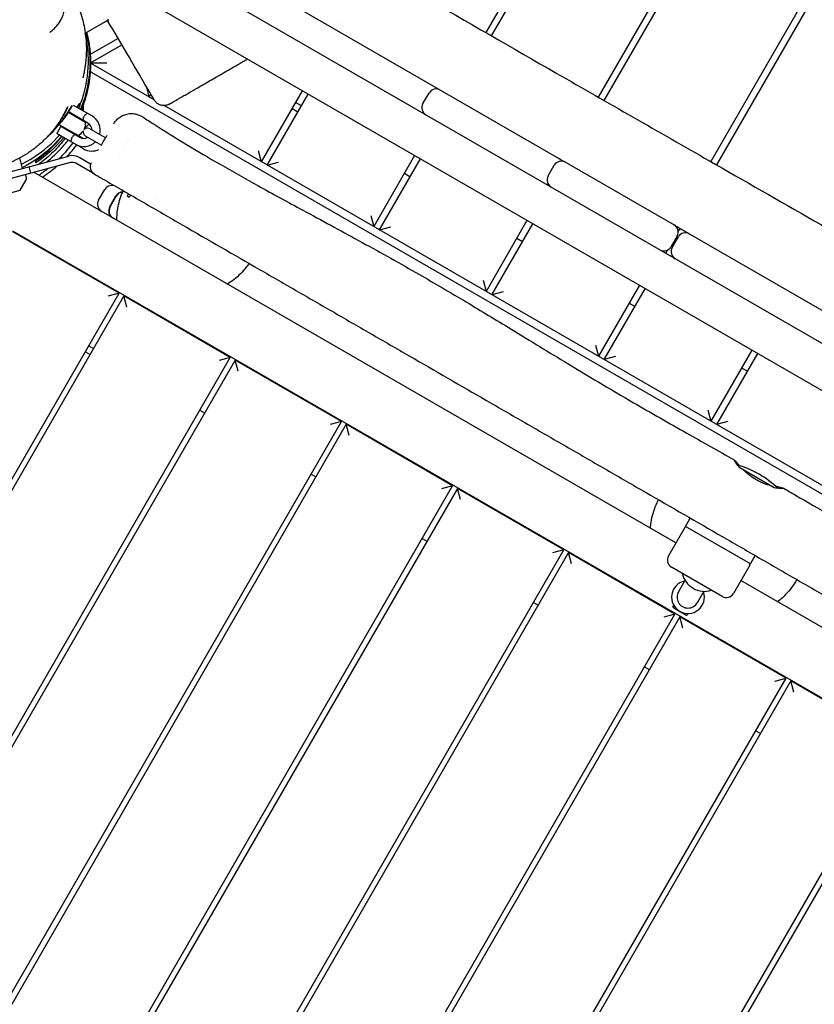
# Model space of a CAD drawing. Units: millimetres. Extents: x -12885 to 14564, y -11455 to 6363.
# Drawn here: x 6106 to 6688, y -5210 to -4489 of the extents above; entities that cross this region are included whole.
import ezdxf

# ---------------------------------------------------------------- set-up
doc = ezdxf.new("R2010")
doc.units = ezdxf.units.MM
doc.header["$LTSCALE"] = 20
doc.layers.add('2d', color=230, linetype='Continuous')
doc.layers.add('EN-Free_Space_Hatch', color=10, linetype='Continuous')

msp = doc.modelspace()

# ---------------------------------------------------------------- hatches: boundary and pattern name
at = {"layer": 'EN-Free_Space_Hatch'}
h = msp.add_hatch(dxfattribs=at)
h.set_pattern_fill('ANSI31', color=1, scale=100)
edge = h.paths.add_edge_path()
edge.add_line((-7310.99, -8243.4), (-6093.47, -6656.7))
edge.add_line((-6093.47, -6656.7), (-8480.96, -4824.71))
edge.add_line((-8480.96, -4824.71), (-8480.96, -4824.71))
edge.add_arc((-9089.72, -5618.07), 1000, 52.49998, 232.52578)
edge.add_line((-9698.12, -6411.69), (-7310.99, -8243.4))
edge = h.paths.add_edge_path()
edge.add_line((-11389.23, 1297.07), (-8042.26, -614.55))
edge.add_line((-8042.26, -614.55), (-7050.35, 1122.14))
edge.add_line((-7050.35, 1122.14), (-10397.32, 3033.77))
edge.add_arc((-10893.28, 2165.42), 1000, 60.2672, 240.2672)
edge = h.paths.add_edge_path()
edge.add_line((6553.4, -6708.88), (8648.92, -7918.73))
edge.add_arc((9148.92, -7052.71), 1000, 240, 420)
edge.add_line((9648.92, -6186.68), (7553.4, -4976.83))
edge.add_line((7553.4, -4976.83), (6553.4, -6708.88))
edge = h.paths.add_edge_path()
edge.add_line((9990.7, -2844.1), (11990.36, -3998.61))
edge.add_arc((12488.59, -3131.56), 1000, 240.11685, 420.00005)
edge.add_line((12988.59, -2265.54), (10990.7, -1112.05))
edge.add_line((10990.7, -1112.05), (9990.7, -2844.1))
edge = h.paths.add_edge_path()
edge.add_arc((-3410.48, -2051), 500, 0, 360, ccw=False)
edge = h.paths.add_edge_path()
edge.add_arc((2788.5, -1270), 500, 0, 360, ccw=False)

# ---------------------------------------------------------------- linework, layer by layer
at = {"layer": '2d'}
for p, q in [((6616.17, -4595.25), (6910.18, -4086.02)), ((6901.52, -4091.02), (6611.83, -4592.76)), ((6451.35, -4500.73), (6581.09, -4276.02)), ((6572.43, -4281.02), (6447.02, -4498.24)), ((6533.71, -4548.07), (6680.63, -4293.6)), ((6671.97, -4298.6), (6529.37, -4545.59)), ((6026.4, -4340.97), (7372.11, -5117.91)), ((7300.01, -5110.92), (6070.15, -4400.86)), ((6294.11, -4471.28), (6499.37, -4589.78)), ((6153.73, -4498.68), (6170.34, -4489.09)), ((6341.55, -4490.91), (6341.55, -4490.91)), ((6345.88, -4493.41), (6345.88, -4493.41)), ((6177.76, -4502.53), (6158.5, -4513.65)), ((6157.62, -4520.5), (6180.54, -4507.27)), ((6157.62, -4520.58), (6169.5, -4520.58)), ((6204.25, -4547.57), (6157.62, -4520.65)), ((6158.5, -4527.5), (7137.16, -5092.54)), ((6198.3, -4537.45), (6200.42, -4545.36)), ((6201.67, -4543.18), (6200.42, -4545.36)), ((6312.69, -4540.89), (6282.69, -4592.86)), ((6401.08, -4550.35), (6405.58, -4542.56)), ((6287.02, -4595.36), (6317.02, -4543.39)), ((6312.02, -4552.05), (6307.69, -4549.55)), ((6154.02, -4564.18), (6141.64, -4557.03)), ((6155.7, -4564.57), (6141.92, -4556.61)), ((6144.85, -4551.38), (6158.7, -4559.37)), ((6152.5, -4555.79), (6152.5, -4550.7)), ((7139.46, -5087.51), (6211.54, -4551.78)), ((6305.19, -4553.88), (6309.52, -4556.38)), ((6144.19, -4558.5), (6144.44, -4558.07)), ((6149.39, -4561.5), (6149.64, -4561.07)), ((6150.17, -4561.38), (6149.92, -4561.81)), ((6152.5, -4563.3), (6152.5, -4562.72)), ((6135.84, -4566.96), (6132.84, -4572.16)), ((6152.03, -4575.73), (6135.25, -4566.04)), ((6135.84, -4566.96), (6149.7, -4574.96)), ((6138.44, -4568.46), (6138.69, -4568.03)), ((6143.64, -4571.46), (6143.89, -4571.03)), ((6144.42, -4571.34), (6144.17, -4571.77)), ((6168.59, -4575.48), (6156.71, -4568.62)), ((6152.43, -4583.47), (6132.84, -4572.16)), ((6149.62, -4574.34), (6149.37, -4574.77)), ((6153.71, -4573.81), (6165.59, -4580.67)), ((6184.42, -4578.71), (6184.42, -4578.71)), ((6181.51, -4583.69), (6181.51, -4583.69)), ((6280.49, -4584.66), (6282.69, -4592.86)), ((6066.32, -4608.89), (6141.65, -4588.71)), ((6142.94, -4593.54), (6074.16, -4611.97)), ((6107.85, -4597.76), (6105.8, -4590.11)), ((6157.67, -4594.57), (6149.24, -4589.71)), ((6179.15, -4587.76), (6179.15, -4587.76)), ((6287.02, -4595.36), (6295.22, -4593.16)), ((6394.96, -4588.39), (6364.96, -4640.36)), ((6369.29, -4642.86), (6399.29, -4590.89)), ((6502.74, -4591.73), (6502.54, -4592.06)), ((6505.45, -4593.3), (6585, -4639.22)), ((6113.98, -4601.3), (6112.68, -4596.47)), ((6586.3, -4872.07), (6116.26, -4600.69)), ((6160.29, -4601.86), (6146.74, -4594.04)), ((6492.76, -4603.29), (6497.26, -4595.49)), ((6106.04, -4613.62), (6110.42, -4606.05)), ((6110.63, -4604.6), (6110.11, -4602.33)), ((6387.46, -4601.38), (6391.79, -4603.88)), ((6105.74, -4613.86), (6081.02, -4620.48)), ((6163.56, -4621.07), (6168.06, -4613.28)), ((6492.43, -4609.58), (6492.24, -4609.91)), ((6171.73, -4625.79), (6176.23, -4617.99)), ((6171.94, -4625.91), (6176.44, -4618.11)), ((6201.74, -4618.06), (6201.74, -4618.06)), ((6206.07, -4620.56), (6206.07, -4620.56)), ((6362.77, -4632.16), (6364.96, -4640.36)), ((6477.24, -4635.89), (6447.24, -4687.86)), ((6100.44, -4643.52), (7074.72, -5206.02)), ((6178.57, -4689.2), (6100.63, -4644.2)), ((6245.01, -4643.13), (6245.01, -4643.13)), ((6369.29, -4642.86), (6377.49, -4640.66)), ((6451.57, -4690.36), (6481.57, -4638.39)), ((6585.01, -4639.23), (6585.01, -4639.23)), ((6587.99, -4644.06), (6589.34, -4641.73)), ((6249.33, -4645.63), (6249.33, -4645.63)), ((6469.74, -4648.88), (6474.07, -4651.38)), ((6587.19, -4647.42), (6582.69, -4655.21)), ((6583.58, -4655.72), (6588.08, -4647.93)), ((6596.46, -4645.84), (6596.9, -4646.09)), ((6596.9, -4646.09), (6713.97, -4713.68)), ((6574.51, -4657.41), (6574.51, -4657.41)), ((6578.84, -4659.91), (6580.19, -4657.57)), ((6445.04, -4679.66), (6447.24, -4687.86)), ((6559.51, -4683.39), (6529.51, -4735.36)), ((6533.84, -4737.86), (6563.84, -4685.89)), ((5981.02, -5031.36), (6178.57, -4689.2)), ((6182.03, -4691.2), (5984.06, -5034.09)), ((6178.57, -4689.2), (6170.37, -4691.4)), ((6259.97, -4736.2), (6182.03, -4691.2)), ((6184.23, -4699.4), (6182.03, -4691.2)), ((6459.76, -4688.16), (6451.57, -4690.36)), ((6552.01, -4696.38), (6556.34, -4698.88)), ((6156.32, -4727.74), (6159.78, -4729.74)), ((6527.31, -4727.16), (6529.51, -4735.36)), ((6047, -5105.08), (6259.97, -4736.2)), ((6153.82, -4732.07), (6157.28, -4734.07)), ((6259.97, -4736.2), (6251.78, -4738.4)), ((6542.03, -4735.66), (6533.84, -4737.86)), ((6641.78, -4730.89), (6611.78, -4782.86)), ((6646.11, -4733.39), (6616.11, -4785.36)), ((6263.44, -4738.2), (6048.22, -5110.96)), ((6341.38, -4783.2), (6263.44, -4738.2)), ((6265.63, -4746.4), (6263.44, -4738.2)), ((6634.28, -4743.88), (6638.61, -4746.38)), ((6237.72, -4774.74), (6241.19, -4776.74)), ((6609.58, -4774.66), (6611.78, -4782.86)), ((5779.38, -5756.61), (6341.38, -4783.2)), ((6344.84, -4785.2), (5782.84, -5758.61)), ((6341.38, -4783.2), (6333.18, -4785.4)), ((6422.79, -4830.2), (6344.84, -4785.2)), ((6347.04, -4793.4), (6344.84, -4785.2)), ((6624.31, -4783.16), (6616.11, -4785.36)), ((6658.36, -4831.69), (6633.16, -4817.14)), ((6319.13, -4821.74), (6322.59, -4823.74)), ((5860.79, -5803.61), (6422.79, -4830.2)), ((6422.79, -4830.2), (6414.59, -4832.4)), ((6426.25, -4832.2), (5864.25, -5805.61)), ((6504.19, -4877.2), (6426.25, -4832.2)), ((6428.45, -4840.4), (6426.25, -4832.2)), ((6593.3, -4859.94), (6596.8, -4853.88)), ((6640.93, -4887.44), (6593.3, -4859.94)), ((6592.8, -4860.81), (6580.8, -4881.59)), ((6628.15, -4864.59), (6628.15, -4864.59)), ((6400.54, -4868.74), (6404, -4870.74)), ((5942.19, -5850.61), (6504.19, -4877.2)), ((6507.66, -4879.2), (5945.66, -5852.61)), ((6504.19, -4877.2), (6496, -4879.4)), ((6585.6, -4924.2), (6507.66, -4879.2)), ((6509.85, -4887.4), (6507.66, -4879.2)), ((6640.93, -4887.44), (6644.43, -4881.38)), ((6640.43, -4888.31), (6628.43, -4909.09)), ((6620.24, -4911.29), (6583, -4889.79)), ((6592.95, -4899.55), (6588.19, -4907.8)), ((7103.91, -5170.91), (6633.93, -4899.57)), ((6602.05, -4915.8), (6606.81, -4907.55)), ((6481.94, -4915.74), (6485.41, -4917.74)), ((6583.92, -4919.19), (6584.73, -4917.8)), ((6023.6, -5897.61), (6585.6, -4924.2)), ((6585.6, -4924.2), (6577.4, -4926.4)), ((6583.92, -4919.19), (6594.31, -4925.19)), ((6594.31, -4925.19), (6595.12, -4923.8)), ((6589.06, -4926.2), (6027.06, -5899.61)), ((6667.01, -4971.2), (6589.06, -4926.2)), ((6591.26, -4934.4), (6589.06, -4926.2)), ((6563.35, -4962.74), (6566.81, -4964.74)), ((6105.01, -5944.61), (6667.01, -4971.2)), ((6670.47, -4973.2), (6108.47, -5946.61)), ((6658.81, -4973.4), (6667.01, -4971.2)), ((6748.41, -5018.2), (6670.47, -4973.2)), ((6672.67, -4981.4), (6670.47, -4973.2)), ((6644.76, -5009.74), (6648.22, -5011.74)), ((6186.41, -5991.61), (6748.41, -5018.2)), ((6751.88, -5020.2), (6189.88, -5993.61))]:
    msp.add_line(p, q, dxfattribs=at)
for centre, radius, start, end in [((6410.77, -4545.56), 6, 60, 150), ((6406.27, -4553.35), 6, 150, 240), ((6144.04, -4564.77), 10, 333.71942, 3.36701), ((6152.7, -4569.77), 6, 0, 60), ((6152.7, -4569.77), 12, 344.47751, 60), ((6144.04, -4564.77), 10, 296.63299, 326.28058), ((6155.21, -4571.22), 3, 163.18624, 240), ((6155.21, -4571.22), 3, 60, 136.81376), ((6152.7, -4569.77), 12, 240, 315.52249), ((6152.7, -4569.77), 6, 240, 300), ((6158.43, -4573.08), 6, 293.92582, 300), ((6158.43, -4573.08), 12, 240, 296.44269), ((6144.24, -4598.37), 10, 60, 105), ((6144.24, -4598.37), 5, 60, 105), ((6163.29, -4596.66), 6, 150, 240), ((6502.45, -4598.49), 6, 60, 150), ((6497.91, -4595.87), 6, 34.07802, 60), ((6108.69, -4605.05), 2, 330, 13), ((6497.95, -4606.29), 6, 150, 240), ((6105.61, -4613.37), 0.5, 285, 330), ((6173.26, -4616.28), 6, 60, 150), ((6181.43, -4620.99), 6, 91.86282, 150), ((6181.64, -4621.11), 6, 94.47189, 150), ((6493.41, -4603.66), 6, 240, 265.92198), ((6168.76, -4624.07), 6, 150, 240), ((6176.93, -4628.79), 6, 150, 240), ((6177.14, -4628.91), 6, 150, 240), ((6582, -4644.42), 6, 330, 60), ((6593.28, -4650.93), 6, 60, 150), ((6577.5, -4652.21), 6, 240, 330), ((6588.78, -4658.72), 6, 150, 240), ((6609.62, -4886.68), 75, 46.70737, 73.19215), ((6593.67, -4861.31), 1, 60, 150), ((6586, -4884.59), 6, 150, 240), ((6639.57, -4887.81), 1, 330, 60), ((6607.38, -4890.56), 17, 192.66793, 287.33209), ((6595.12, -4911.8), 12, 101.81031, 18.18967), ((6595.12, -4911.8), 8, 150, 330.00003), ((6623.24, -4906.09), 6, 240, 330)]:
    msp.add_arc(centre, radius, start, end, dxfattribs=at)
at = {"layer": '2d', "extrusion": (0, 0, -1)}
for centre, major_axis, ratio, start_param, end_param in [((6158.5, -4519.09), (5.09, 5.82), 0.546263, -1.194524, -1.012), ((6250.46, -4644.77), (67.71, -21.76), 0.838055, -3.055274, -3.021656)]:
    msp.add_ellipse(centre, major_axis=major_axis, ratio=ratio, start_param=start_param, end_param=end_param, dxfattribs=at)
at = {"layer": '2d'}
for centre, major_axis, ratio, start_param, end_param in [((6158.5, -4522.06), (5.09, -5.82), 0.546263, -1.1941, -1.012), ((6253.78, -4646.34), (69.86, -21.82), 0.825167, 3.011086, 3.044221)]:
    msp.add_ellipse(centre, major_axis=major_axis, ratio=ratio, start_param=start_param, end_param=end_param, dxfattribs=at)
for points, knots in [([(6187.81, -4349.78), (6190.7, -4351.43), (6193.58, -4353.09), (6205.12, -4359.71), (6213.78, -4364.66), (6248.44, -4384.48), (6274.45, -4399.31), (6333.77, -4433.18), (6367.06, -4452.23), (6433.25, -4490.29), (6466.16, -4509.28), (6536.31, -4549.6), (6573.57, -4570.9), (6662.03, -4621.45), (6713.19, -4650.8), (6798.41, -4700.37), (6832.62, -4720.35), (6897.58, -4757.91), (6928.3, -4775.52), (6989.58, -4810.56), (7020.12, -4828.01), (7077.65, -4861.42), (7104.66, -4877.37), (7152.43, -4905.98), (7173.23, -4918.57), (7219.68, -4946.69), (7245.33, -4962.22), (7275.35, -4980.06), (7279.6, -4982.57), (7283.85, -4985.08)], [0, 0, 0, 0, 10.000001, 10.000001, 40.000013, 40.000013, 130.000315, 130.000315, 245.252387, 245.252387, 359.372292, 359.372292, 488.246316, 488.246316, 665.368699, 665.368699, 784.408969, 784.408969, 890.851402, 890.851402, 996.597034, 996.597034, 1090.9352, 1090.9352, 1164.085088, 1164.085088, 1254.325762, 1254.325762, 1269.186245, 1269.186245, 1269.186245, 1269.186245]), ([(6133.51, -4454.37), (6134.15, -4455.1), (6134.77, -4455.84), (6137.11, -4458.71), (6138.72, -4460.9), (6141.66, -4465.32), (6143.01, -4467.55), (6145.39, -4471.95), (6146.45, -4474.12), (6148.29, -4478.33), (6149.09, -4480.37), (6150.46, -4484.31), (6151.05, -4486.22), (6152.05, -4489.9), (6152.47, -4491.69), (6153.27, -4495.64), (6153.61, -4497.75), (6154.12, -4501.73), (6154.29, -4503.6), (6154.5, -4507.15), (6154.55, -4508.82), (6154.56, -4511.92), (6154.52, -4513.36), (6154.39, -4516.03), (6154.3, -4517.26), (6154.09, -4519.55), (6153.97, -4520.6), (6153.71, -4522.55), (6153.58, -4523.44), (6153.32, -4525.09), (6153.18, -4525.84), (6152.92, -4527.22), (6152.8, -4527.83), (6152.56, -4528.95), (6152.45, -4529.42), (6152.26, -4530.26), (6152.18, -4530.59), (6152.05, -4531.13), (6152.01, -4531.3), (6151.97, -4531.45), (6151.97, -4531.48), (6151.97, -4531.48)], [27.75204, 27.75204, 27.75204, 27.75204, 30.894873, 30.894873, 39.759604, 39.759604, 48.44525, 48.44525, 56.803517, 56.803517, 64.813052, 64.813052, 72.610689, 72.610689, 80.404268, 80.404268, 89.919386, 89.919386, 99.141329, 99.141329, 108.311793, 108.311793, 117.449364, 117.449364, 126.726269, 126.726269, 136.397743, 136.397743, 146.752502, 146.752502, 158.099255, 158.099255, 170.772012, 170.772012, 185.141458, 185.141458, 201.627495, 201.627495, 220.711163, 220.711163, 232.267385, 232.267385, 232.267385, 232.267385]), ([(6127.92, -4498.07), (6127.92, -4498.07), (6127.93, -4498.07), (6128.8, -4497.39), (6129.65, -4496.66), (6131.35, -4495.06), (6132.19, -4494.18), (6134.21, -4491.81), (6135.29, -4490.28), (6136.95, -4487.3), (6137.53, -4485.87), (6138, -4483.76), (6138.07, -4483.02), (6137.97, -4481.74), (6137.82, -4481.19), (6137.58, -4480.74)], [-2.570562, -2.570562, -2.570562, -2.570562, -2.568752, -2.568752, -2.23134, -2.23134, -1.86849, -1.86849, -1.282426, -1.282426, -0.700168, -0.700168, -0.336224, -0.336224, 0, 0, 0, 0]), ([(6170.26, -4488.56), (6170.35, -4489.12), (6170.4, -4489.53), (6170.43, -4490), (6170.42, -4490.08), (6170.34, -4489.91), (6170.26, -4489.64), (6170.14, -4489.2)], [0.000001, 0.000001, 0.000001, 0.000001, 0.494412, 0.494412, 0.973203, 0.973203, 1.485653, 1.485653, 1.485653, 1.485653]), ([(6204.41, -4547.84), (6202.72, -4544.96), (6201.03, -4542.09), (6194.27, -4530.6), (6189.2, -4521.98), (6179.55, -4505.58), (6174.97, -4497.79), (6170.39, -4490.01)], [0.000591, 0.000591, 0.000591, 0.000591, 10, 10, 40.000003, 40.000003, 67.103746, 67.103746, 67.103746, 67.103746]), ([(6148.98, -4553.76), (6150.93, -4549.21), (6152.54, -4544.39), (6155.65, -4531.26), (6156.44, -4522.87), (6155.7, -4509.12), (6154.95, -4503.96), (6153.77, -4498.98)], [5.962654, 5.962654, 5.962654, 5.962654, 7.570343, 7.570343, 10.131509, 10.131509, 11.723852, 11.723852, 11.723852, 11.723852]), ([(6154.36, -4498.32), (6154.53, -4498.98), (6154.69, -4499.65), (6156.43, -4507.2), (6157.22, -4514.34), (6156.98, -4530.24), (6155.58, -4538.66), (6152.25, -4549.31), (6151.28, -4551.94), (6150.21, -4554.47)], [2.110908, 2.110908, 2.110908, 2.110908, 2.323004, 2.323004, 4.498725, 4.498725, 7.104078, 7.104078, 7.994104, 7.994104, 7.994104, 7.994104]), ([(6154.8, -4498.06), (6155.09, -4499.19), (6155.38, -4500.42), (6155.97, -4503.22), (6156.27, -4504.82), (6156.77, -4508.07), (6156.98, -4509.66), (6157.31, -4512.86), (6157.43, -4514.43), (6157.58, -4517.55), (6157.63, -4519.08), (6157.62, -4522.1), (6157.59, -4523.59), (6157.44, -4526.53), (6157.34, -4527.99), (6157.05, -4530.89), (6156.87, -4532.34), (6156.45, -4535.25), (6156.2, -4536.72), (6155.61, -4539.7), (6155.27, -4541.21), (6154.5, -4544.29), (6154.06, -4545.86), (6153.07, -4549.07), (6152.52, -4550.71), (6151.6, -4553.17), (6151.26, -4554.03), (6150.92, -4554.88)], [30.559062, 30.559062, 30.559062, 30.559062, 39.661036, 39.661036, 49.256919, 49.256919, 56.939802, 56.939802, 63.216495, 63.216495, 68.520691, 68.520691, 73.219248, 73.219248, 77.620088, 77.620088, 81.97807, 81.97807, 86.504811, 86.504811, 91.381676, 91.381676, 96.771589, 96.771589, 102.827331, 102.827331, 106.220438, 106.220438, 106.220438, 106.220438]), ([(6215.3, -4550.71), (6215.3, -4550.71), (6215.45, -4550.63), (6215.86, -4550.39), (6215.99, -4550.32), (6216.3, -4550.14), (6216.48, -4550.03), (6217.08, -4549.69), (6217.55, -4549.41), (6219.23, -4548.44), (6220.66, -4547.62), (6222.86, -4546.35), (6223.32, -4546.08), (6224.27, -4545.53), (6224.77, -4545.25), (6226.3, -4544.36), (6227.38, -4543.74), (6229.68, -4542.41), (6230.89, -4541.71), (6232.81, -4540.61), (6233.46, -4540.23), (6234.81, -4539.45), (6235.5, -4539.05), (6238.99, -4537.04), (6241.96, -4535.32), (6246.66, -4532.61), (6248.27, -4531.68), (6250.75, -4530.25), (6251.59, -4529.76), (6253.26, -4528.8), (6254.11, -4528.31), (6258.34, -4525.86), (6261.79, -4523.87), (6266.17, -4521.34), (6267.05, -4520.84), (6268.82, -4519.81), (6269.71, -4519.3), (6271.23, -4518.42), (6271.86, -4518.06), (6272.5, -4517.69)], [-0.3551805, -0.3551805, -0.3551805, -0.3551805, -0.3471998, -0.3471998, -0.3441507, -0.3441507, -0.3411017, -0.3411017, -0.3350035, -0.3350035, -0.3228073, -0.3228073, -0.3197583, -0.3197583, -0.3167092, -0.3167092, -0.3106111, -0.3106111, -0.304513, -0.304513, -0.3014639, -0.3014639, -0.2984149, -0.2984149, -0.2862186, -0.2862186, -0.2801205, -0.2801205, -0.2770715, -0.2770715, -0.2740224, -0.2740224, -0.2618262, -0.2618262, -0.2587771, -0.2587771, -0.2557281, -0.2557281, -0.2535142, -0.2535142, -0.2535142, -0.2535142]), ([(6138.06, -4558.21), (6136.81, -4560.49), (6135.44, -4562.72), (6132.46, -4567.05), (6130.85, -4569.16), (6127.45, -4573.2), (6125.65, -4575.13), (6121.87, -4578.79), (6119.9, -4580.53), (6115.8, -4583.8), (6113.67, -4585.33), (6109.29, -4588.17), (6107.03, -4589.48), (6102.41, -4591.87), (6100.05, -4592.96), (6095.24, -4594.88), (6092.79, -4595.73), (6087.85, -4597.18), (6085.34, -4597.79), (6080.29, -4598.75), (6077.74, -4599.11), (6072.63, -4599.59), (6070.06, -4599.71), (6064.94, -4599.69), (6062.37, -4599.57), (6057.25, -4599.07), (6054.7, -4598.69), (6049.64, -4597.71), (6047.13, -4597.09), (6042.18, -4595.62), (6039.74, -4594.76), (6034.94, -4592.82), (6032.59, -4591.72), (6027.99, -4589.32), (6025.74, -4588), (6021.38, -4585.15), (6019.26, -4583.61), (6015.19, -4580.33), (6013.22, -4578.59), (6009.48, -4574.91), (6007.69, -4572.97), (6004.3, -4568.92), (6002.7, -4566.8), (5999.71, -4562.41), (5998.32, -4560.13), (5995.79, -4555.45), (5994.63, -4553.03), (5992.57, -4548.1), (5991.66, -4545.58), (5990.1, -4540.45), (5989.45, -4537.85), (5988.47, -4532.84), (5988.11, -4530.44), (5987.87, -4528.03)], [0, 0, 0, 0, 8.226569, 8.226569, 16.485337, 16.485337, 24.623672, 24.623672, 32.669929, 32.669929, 40.626035, 40.626035, 48.499217, 48.499217, 56.303504, 56.303504, 64.053176, 64.053176, 71.773284, 71.773284, 79.48561, 79.48561, 87.212519, 87.212519, 94.988106, 94.988106, 102.839184, 102.839184, 110.769909, 110.769909, 118.790112, 118.790112, 126.908008, 126.908008, 135.13257, 135.13257, 143.463304, 143.463304, 151.906623, 151.906623, 160.456795, 160.456795, 169.13022, 169.13022, 177.88112, 177.88112, 186.694908, 186.694908, 195.557032, 195.557032, 204.43911, 204.43911, 212.448037, 212.448037, 212.448037, 212.448037]), ([(6148.97, -4550.51), (6149.16, -4550.46), (6149.34, -4550.41), (6149.7, -4550.31), (6149.89, -4550.26), (6150.07, -4550.22)], [0.000001, 0.000001, 0.000001, 0.000001, 4.532578, 4.532578, 9.077209, 9.077209, 9.077209, 9.077209]), ([(6215.3, -4550.71), (6214.98, -4550.9), (6214.63, -4551.07), (6213.94, -4551.35), (6213.58, -4551.46), (6212.39, -4551.75), (6211.52, -4551.83), (6209.82, -4551.69), (6208.97, -4551.48), (6207.4, -4550.82), (6206.66, -4550.35), (6205.39, -4549.23), (6204.84, -4548.57), (6204.41, -4547.84)], [0, 0, 0, 0, 1.137313, 1.137313, 2.251996, 2.251996, 4.809816, 4.809816, 7.367619, 7.367619, 9.925899, 9.925899, 12.456513, 12.456513, 12.456513, 12.456513]), ([(6144.09, -4551.82), (6140.59, -4558.27), (6136.09, -4564.56), (6129.06, -4571.86), (6127.54, -4573.33), (6125.95, -4574.75)], [0.000001, 0.000001, 0.000001, 0.000001, 2.718832, 2.718832, 3.425088, 3.425088, 3.425088, 3.425088]), ([(6127.94, -4572.58), (6128.84, -4571.73), (6129.71, -4570.87), (6136.05, -4564.32), (6140.49, -4558.16), (6143.96, -4551.85)], [11.962488, 11.962488, 11.962488, 11.962488, 12.376128, 12.376128, 15.045966, 15.045966, 15.045966, 15.045966]), ([(6140.9, -4552.67), (6140.93, -4552.67), (6140.95, -4552.66), (6141.01, -4552.64), (6141.04, -4552.63), (6141.08, -4552.62)], [0.000001, 0.000001, 0.000001, 0.000001, 4.501558, 4.501558, 9.003003, 9.003003, 9.003003, 9.003003]), ([(6143.96, -4551.85), (6143.98, -4551.85), (6144, -4551.84), (6144.04, -4551.83), (6144.06, -4551.83), (6144.09, -4551.82)], [0.000001, 0.000001, 0.000001, 0.000001, 4.488548, 4.488548, 8.975182, 8.975182, 8.975182, 8.975182]), ([(6152.24, -4562.57), (6152.24, -4562.57), (6152.24, -4562.48), (6152.27, -4562.14), (6152.3, -4561.89), (6152.39, -4561.34), (6152.46, -4561), (6152.69, -4560.28), (6152.85, -4559.9), (6153.23, -4559.24), (6153.48, -4558.91), (6153.98, -4558.35), (6154.24, -4558.12), (6154.68, -4557.76), (6154.88, -4557.62), (6155.16, -4557.42), (6155.24, -4557.37), (6155.24, -4557.37)], [-1.383806, -1.383806, -1.383806, -1.383806, -1.2686462, -1.2686462, -1.1534864, -1.1534864, -1.0380119, -1.0380119, -0.9225373, -0.9225373, -0.8070628, -0.8070628, -0.6915882, -0.6915882, -0.5764284, -0.5764284, -0.4612687, -0.4612687, -0.4612687, -0.4612687]), ([(6174.58, -4565.1), (6174.75, -4564.81), (6174.93, -4564.53), (6175.76, -4563.28), (6176.53, -4562.38), (6178.24, -4560.8), (6179.2, -4560.1), (6181.23, -4558.96), (6182.33, -4558.5), (6184.57, -4557.86), (6185.74, -4557.67), (6188.06, -4557.56), (6189.23, -4557.65), (6192.29, -4558.23), (6194.17, -4558.99), (6195.81, -4560.06)], [0, 0, 0, 0, 0.999665, 0.999665, 4.500614, 4.500614, 8.001563, 8.001563, 11.502509, 11.502509, 15.003723, 15.003723, 18.475565, 18.475565, 24.342825, 24.342825, 24.342825, 24.342825]), ([(6195.81, -4560.06), (6198.59, -4561.89), (6201.38, -4563.7), (6211.98, -4570.5), (6219.85, -4575.39), (6235.96, -4585.14), (6244.2, -4589.99), (6261.62, -4600.01), (6270.8, -4605.16), (6291.05, -4616.37), (6302.12, -4622.4), (6326.75, -4635.76), (6340.3, -4643.09), (6367.85, -4658.21), (6381.84, -4666), (6407.44, -4680.66), (6419.08, -4687.47), (6441.63, -4700.92), (6452.55, -4707.54), (6477.18, -4722.54), (6490.89, -4730.93), (6521.46, -4749.42), (6538.35, -4759.48), (6568.29, -4776.89), (6581.29, -4784.32), (6605.85, -4798.25), (6617.41, -4804.77), (6628.95, -4811.31)], [0, 0, 0, 0, 10.000134, 10.000134, 37.823521, 37.823521, 66.540516, 66.540516, 98.147608, 98.147608, 135.989032, 135.989032, 182.222553, 182.222553, 230.259873, 230.259873, 270.725441, 270.725441, 309.044019, 309.044019, 357.267385, 357.267385, 416.31229, 416.31229, 461.259186, 461.259186, 501.090522, 501.090522, 501.090522, 501.090522]), ([(6153.56, -4567.84), (6153.62, -4567.78), (6153.69, -4567.72), (6154.32, -4567.13), (6155.07, -4566.51), (6156.15, -4565.67), (6156.41, -4565.47), (6156.67, -4565.27)], [3.8559089, 3.8559089, 3.8559089, 3.8559089, 3.8929449, 3.8929449, 4.2122707, 4.2122707, 4.3078167, 4.3078167, 4.3078167, 4.3078167]), ([(6107.02, -4594.64), (6109.18, -4593.59), (6111.29, -4592.47), (6120.97, -4586.76), (6127.54, -4581.31), (6133.64, -4574.68), (6134.25, -4574), (6134.84, -4573.31)], [10.452613, 10.452613, 10.452613, 10.452613, 11.196615, 11.196615, 13.964235, 13.964235, 14.277393, 14.277393, 14.277393, 14.277393]), ([(6136.33, -4574.17), (6134.92, -4575.92), (6133.43, -4577.62), (6126.33, -4585.14), (6119.71, -4590.49), (6110.63, -4595.69), (6109.18, -4596.47), (6107.7, -4597.21)], [3.594, 3.594, 3.594, 3.594, 4.471804, 4.471804, 7.619512, 7.619512, 8.206001, 8.206001, 8.206001, 8.206001]), ([(6117.5, -4592.1), (6122.85, -4588.43), (6127.98, -4584.05), (6134.03, -4577.47), (6135.35, -4575.94), (6136.63, -4574.34)], [0.000001, 0.000001, 0.000001, 0.000001, 2.52189, 2.52189, 3.244826, 3.244826, 3.244826, 3.244826]), ([(6139.04, -4575.74), (6138.42, -4576.55), (6137.8, -4577.35), (6135.73, -4579.89), (6134.27, -4581.55), (6131.22, -4584.8), (6129.63, -4586.36), (6126.34, -4589.39), (6124.65, -4590.83), (6121.91, -4593.01), (6120.87, -4593.8), (6119.84, -4594.55)], [140.238366, 140.238366, 140.238366, 140.238366, 145.138215, 145.138215, 156.372151, 156.372151, 168.45554, 168.45554, 181.361282, 181.361282, 189.346285, 189.346285, 189.346285, 189.346285]), ([(6125.7, -4592.98), (6129.54, -4589.84), (6133.05, -4586.48), (6137.98, -4581.08), (6139.66, -4579.09), (6141.27, -4577.02)], [16.996759, 16.996759, 16.996759, 16.996759, 18.831182, 18.831182, 19.829195, 19.829195, 19.829195, 19.829195]), ([(6144.6, -4578.95), (6141.91, -4582.66), (6138.9, -4586.26), (6135.26, -4590), (6134.98, -4590.29), (6134.69, -4590.57)], [3.76494, 3.76494, 3.76494, 3.76494, 5.384268, 5.384268, 5.519478, 5.519478, 5.519478, 5.519478]), ([(6146.24, -4572.96), (6146.24, -4572.96), (6146.16, -4573.01), (6145.88, -4573.21), (6145.68, -4573.35), (6145.24, -4573.71), (6144.98, -4573.94), (6144.48, -4574.5), (6144.23, -4574.83), (6144.04, -4575.16), (6143.85, -4575.49), (6143.69, -4575.87), (6143.46, -4576.58), (6143.39, -4576.93), (6143.3, -4577.48), (6143.27, -4577.73), (6143.24, -4578.07), (6143.24, -4578.16), (6143.24, -4578.16)], [-0.4612687, -0.4612687, -0.4612687, -0.4612687, -0.3461089, -0.3461089, -0.2309491, -0.2309491, -0.1154746, -0.1154746, 0, 0, 0, 0.1154746, 0.1154746, 0.2309491, 0.2309491, 0.3461089, 0.3461089, 0.4612687, 0.4612687, 0.4612687, 0.4612687]), ([(6165.84, -4580.25), (6166.23, -4579.58), (6166.61, -4578.92), (6166.98, -4578.28), (6167.21, -4577.87), (6167.44, -4577.47), (6167.67, -4577.07), (6167.9, -4576.68), (6168.12, -4576.29), (6168.34, -4575.91), (6168.78, -4575.16), (6169.19, -4574.44), (6169.59, -4573.75), (6169.63, -4573.69), (6169.66, -4573.63), (6169.7, -4573.57)], [0.02294467, 0.02294467, 0.02294467, 0.02294467, 0.02576199, 0.02576199, 0.02576199, 0.02755374, 0.02755374, 0.02755374, 0.02934549, 0.02934549, 0.02934549, 0.03292899, 0.03292899, 0.03292899, 0.03325591, 0.03325591, 0.03325591, 0.03325591]), ([(6148.99, -4581.18), (6148.99, -4581.19), (6148.99, -4581.2), (6148.97, -4581.38), (6148.97, -4581.47), (6148.97, -4581.47)], [0.3390113, 0.3390113, 0.3390113, 0.3390113, 0.3461089, 0.3461089, 0.4612687, 0.4612687, 0.4612687, 0.4612687]), ([(6117.5, -4593.64), (6117.5, -4593.41), (6117.5, -4593.16), (6117.5, -4592.64), (6117.5, -4592.37), (6117.5, -4592.1)], [0.000001, 0.000001, 0.000001, 0.000001, 4.499338, 4.499338, 8.998772, 8.998772, 8.998772, 8.998772]), ([(6499.37, -4589.78), (6499.51, -4589.86), (6499.65, -4589.94), (6501.68, -4591.11), (6503.56, -4592.2), (6505.45, -4593.3)], [-1.010646668, -1.010646668, -1.010646668, -1.010646668, -1.010165634, -1.010165634, -1.003615849, -1.003615849, -1.003615849, -1.003615849]), ([(6160.29, -4601.86), (6160.29, -4601.86), (6160.34, -4601.89), (6160.49, -4601.98), (6160.55, -4602.01), (6160.7, -4602.1), (6160.79, -4602.15), (6161.09, -4602.32), (6161.33, -4602.46), (6161.76, -4602.71), (6161.92, -4602.8), (6162.25, -4602.99), (6162.42, -4603.09), (6162.97, -4603.41), (6163.37, -4603.64), (6164.02, -4604.02), (6164.25, -4604.15), (6164.71, -4604.41), (6164.94, -4604.55), (6165.42, -4604.82), (6165.67, -4604.96), (6166.16, -4605.25), (6166.42, -4605.4), (6167.19, -4605.84), (6167.71, -4606.14), (6168.23, -4606.44)], [-0.01440311, -0.01440311, -0.01440311, -0.01440311, -0.01260272, -0.01260272, -0.01170252, -0.01170252, -0.01080233, -0.01080233, -0.00900194, -0.00900194, -0.00810175, -0.00810175, -0.00720155, -0.00720155, -0.00540116, -0.00540116, -0.00450097, -0.00450097, -0.00360078, -0.00360078, -0.00270058, -0.00270058, -0.00180039, -0.00180039, 0, 0, 0, 0]), ([(6168.23, -4606.44), (6177.67, -4611.89), (6187.1, -4617.34), (6205.97, -4628.24), (6215.4, -4633.68), (6243.7, -4650.02), (6262.56, -4660.91), (6290.85, -4677.24), (6300.28, -4682.68), (6319.14, -4693.57), (6328.57, -4699.02), (6347.42, -4709.9), (6356.85, -4715.34), (6370.98, -4723.51), (6375.7, -4726.23), (6385.12, -4731.67), (6389.83, -4734.39), (6413.38, -4747.98), (6432.21, -4758.86), (6460.46, -4775.16), (6469.87, -4780.6), (6488.71, -4791.47), (6498.12, -4796.91), (6516.96, -4807.78), (6526.38, -4813.22), (6545.21, -4824.1), (6554.63, -4829.54), (6582.89, -4845.85), (6601.73, -4856.73), (6629.99, -4873.04), (6639.41, -4878.48), (6658.25, -4889.36), (6667.67, -4894.8), (6686.51, -4905.68), (6695.94, -4911.12), (6714.78, -4921.99), (6724.2, -4927.43), (6743.04, -4938.31), (6752.46, -4943.75), (6771.31, -4954.63), (6780.73, -4960.07), (6808.99, -4976.39), (6827.84, -4987.27), (6856.1, -5003.59), (6865.53, -5009.03), (6884.37, -5019.91), (6893.8, -5025.35), (6922.07, -5041.67), (6940.92, -5052.56), (6978.62, -5074.32), (6997.47, -5085.21), (7035.16, -5106.97), (7054.01, -5117.85), (7072.85, -5128.73)], [-1.044775, -1.044775, -1.044775, -1.044775, -1.012126, -1.012126, -0.979477, -0.979477, -0.914178, -0.914178, -0.881529, -0.881529, -0.84888, -0.84888, -0.816231, -0.816231, -0.799906, -0.799906, -0.783581, -0.783581, -0.718283, -0.718283, -0.685634, -0.685634, -0.652984, -0.652984, -0.620335, -0.620335, -0.587686, -0.587686, -0.522388, -0.522388, -0.489738, -0.489738, -0.457089, -0.457089, -0.42444, -0.42444, -0.391791, -0.391791, -0.359141, -0.359141, -0.326492, -0.326492, -0.261194, -0.261194, -0.228545, -0.228545, -0.195895, -0.195895, -0.130597, -0.130597, -0.065298, -0.065298, 0, 0, 0, 0]), ([(6176.95, -4635.73), (6176.94, -4634.26), (6176.99, -4632.78), (6177.25, -4629.4), (6177.51, -4627.49), (6178.26, -4623.66), (6178.76, -4621.74), (6180, -4617.91), (6180.75, -4616.01), (6181.61, -4614.17)], [299.935099, 299.935099, 299.935099, 299.935099, 304.5608, 304.5608, 310.435327, 310.435327, 316.452239, 316.452239, 322.594356, 322.594356, 322.594356, 322.594356]), ([(6273.66, -4667.32), (6273.04, -4668.26), (6272.38, -4669.19), (6270.39, -4671.79), (6268.99, -4673.41), (6265.98, -4676.43), (6264.39, -4677.85), (6261.17, -4680.35), (6259.56, -4681.45), (6257.89, -4682.46)], [2.999937, 2.999937, 2.999937, 2.999937, 6.399828, 6.399828, 12.811837, 12.811837, 19.186032, 19.186032, 25.029607, 25.029607, 25.029607, 25.029607]), ([(6633.16, -4817.14), (6632.01, -4815.82), (6631.08, -4814.63), (6629.78, -4812.85), (6629.36, -4812.21), (6628.81, -4811.29), (6628.81, -4811.16), (6629.42, -4811.71), (6630.06, -4812.41), (6631.56, -4814), (6632.19, -4814.67), (6632.92, -4815.4)], [0.000001, 0.000001, 0.000001, 0.000001, 0.703315, 0.703315, 1.309036, 1.309036, 2.070574, 2.070574, 2.873994, 2.873994, 3.322035, 3.322035, 3.322035, 3.322035]), ([(6644.83, -4825.7), (6644.43, -4825.47), (6644.04, -4825.23), (6643.22, -4824.71), (6642.79, -4824.43), (6641.46, -4823.53), (6640.6, -4822.88), (6638.3, -4821.05), (6636.98, -4819.84), (6635.84, -4818.68)], [0.000001, 0.000001, 0.000001, 0.000001, 0.137464, 0.137464, 0.292094, 0.292094, 0.625042, 0.625042, 1.223558, 1.223558, 1.223558, 1.223558]), ([(6655.68, -4830.14), (6654.08, -4829.73), (6652.34, -4829.19), (6649.52, -4828.07), (6648.49, -4827.62), (6646.99, -4826.88), (6646.52, -4826.64), (6645.64, -4826.17), (6645.23, -4825.94), (6644.83, -4825.7)], [0.000001, 0.000001, 0.000001, 0.000001, 0.616281, 0.616281, 0.964038, 0.964038, 1.123882, 1.123882, 1.264175, 1.264175, 1.264175, 1.264175]), ([(6659.19, -4830.4), (6660.36, -4830.72), (6661.42, -4830.99), (6663.7, -4831.56), (6664.66, -4831.8), (6665.49, -4832.15), (6665.4, -4832.26), (6664.4, -4832.34), (6663.65, -4832.33), (6661.51, -4832.17), (6660.04, -4831.99), (6658.36, -4831.69)], [0.878952, 0.878952, 0.878952, 0.878952, 1.38748, 1.38748, 2.190737, 2.190737, 2.944908, 2.944908, 3.556256, 3.556256, 4.256132, 4.256132, 4.256132, 4.256132]), ([(6665.23, -4832.05), (6668.12, -4833.72), (6671, -4835.39), (6682.53, -4842.08), (6691.17, -4847.13), (6715.24, -4861.23), (6730.66, -4870.32), (6763.76, -4889.69), (6781.45, -4899.96), (6817.99, -4920.88), (6836.84, -4931.53), (6880.16, -4955.96), (6904.6, -4969.8), (6956.31, -4999.41), (6983.58, -5015.2), (7040.54, -5047.93), (7070.26, -5064.83), (7100.18, -5081.36)], [0, 0, 0, 0, 10.000014, 10.000014, 40.000293, 40.000293, 93.703458, 93.703458, 155.058018, 155.058018, 220.017881, 220.017881, 304.269955, 304.269955, 398.802788, 398.802788, 501.35469, 501.35469, 501.35469, 501.35469]), ([(6567.61, -4861.28), (6567.64, -4860.96), (6567.67, -4860.63), (6567.91, -4858.09), (6568.26, -4855.87), (6569.22, -4851.51), (6569.83, -4849.35), (6571.32, -4845.14), (6572.19, -4843.07), (6573.29, -4840.86), (6573.4, -4840.64), (6573.5, -4840.43)], [39.191306, 39.191306, 39.191306, 39.191306, 40.161928, 40.161928, 46.863665, 46.863665, 53.565368, 53.565368, 60.267838, 60.267838, 60.985014, 60.985014, 60.985014, 60.985014]), ([(6674.82, -4898.93), (6674.22, -4899.98), (6673.58, -4901.02), (6671.68, -4903.9), (6670.34, -4905.69), (6667.44, -4909.09), (6665.88, -4910.7), (6663.14, -4913.22), (6662, -4914.18), (6660.83, -4915.1)], [3.000301, 3.000301, 3.000301, 3.000301, 6.641804, 6.641804, 13.345419, 13.345419, 20.045482, 20.045482, 24.507311, 24.507311, 24.507311, 24.507311])]:
    msp.add_open_spline(points, degree=3, knots=knots, dxfattribs=at)
for points in [[(6150.07, -4550.22), (6149.63, -4551.36), (6149.18, -4552.48), (6148.7, -4553.6)], [(6141.08, -4552.62), (6139.72, -4555.49), (6138.15, -4558.34), (6136.37, -4561.13)], [(6137.55, -4559.13), (6138.78, -4556.99), (6139.9, -4554.84), (6140.9, -4552.67)], [(6147.84, -4553.1), (6148.23, -4552.24), (6148.61, -4551.37), (6148.97, -4550.51)], [(6138.11, -4558.12), (6138.1, -4558.15), (6138.08, -4558.18), (6138.06, -4558.21)], [(6153.2, -4568.99), (6153.18, -4568.96), (6153.16, -4568.93), (6153.15, -4568.9)], [(6137.94, -4575.1), (6132.2, -4582.29), (6125.32, -4588.56), (6117.5, -4593.64)], [(6151.04, -4575.53), (6151.1, -4575.44), (6151.16, -4575.35), (6151.22, -4575.26)], [(6168.64, -4575.4), (6168.62, -4575.42), (6168.6, -4575.45), (6168.58, -4575.47)], [(6185.46, -4576.94), (6185.46, -4576.94), (6185.46, -4576.94), (6185.46, -4576.94)], [(6140.38, -4589.05), (6142.9, -4586.37), (6145.27, -4583.55), (6147.48, -4580.61)], [(6165.58, -4580.66), (6165.57, -4580.69), (6165.56, -4580.72), (6165.55, -4580.75)], [(6126.38, -4597.97), (6124.29, -4599.63), (6122.09, -4601.23), (6119.81, -4602.74)], [(6122.34, -4604.2), (6126.04, -4601.77), (6129.56, -4599.11), (6132.9, -4596.23)], [(6186.01, -4619.02), (6185.52, -4618.74), (6185.04, -4618.46), (6184.58, -4618.19)], [(6585, -4639.22), (6588.82, -4641.43), (6592.64, -4643.63), (6596.46, -4645.84)]]:
    msp.add_open_spline(points, degree=3, dxfattribs=at)

doc.saveas('drawing.dxf')
